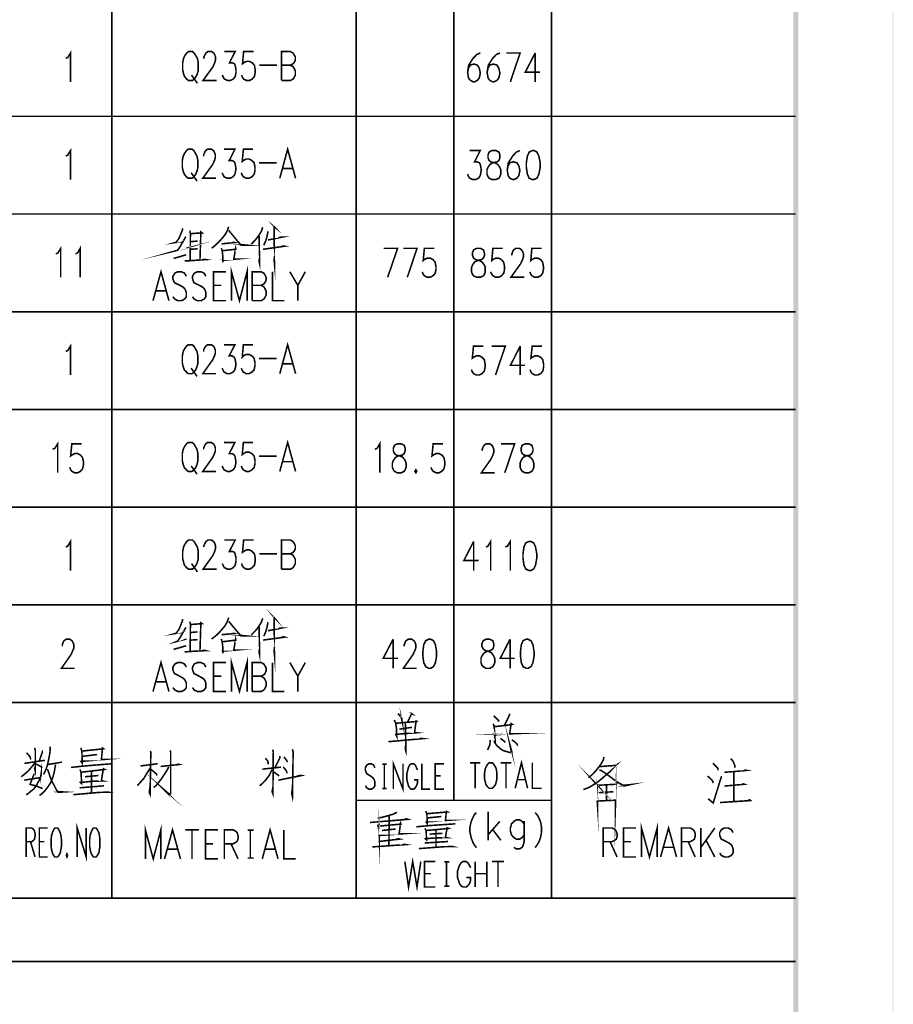
# Model space of a CAD drawing. Units: millimetres. Extents: x 3 to 838, y 4 to 1185.
# Drawn here: x 712 to 838, y 149 to 290 of the extents above; entities that cross this region are included whole.
import ezdxf

# ---------------------------------------------------------------- set-up
doc = ezdxf.new("R2010")
doc.units = ezdxf.units.MM
doc.layers.add('H', color=7, linetype='Continuous')
doc.layers.add('P', color=7, linetype='Continuous')

msp = doc.modelspace()

# ---------------------------------------------------------------- hatches: boundary and pattern name
at = {"layer": 'H', "linetype": 'Continuous'}
for points in [[(837.777, 1185.298), (837.706, 1185.245), (837.777, 3.598), (837.777, 1185.298)], [(837.706, 1185.245), (837.777, 3.598), (837.706, 3.651), (837.706, 1185.245)], [(824.089, 17.286), (823.383, 1170.905), (824.089, 1171.61), (824.089, 17.286)], [(823.383, 17.992), (824.089, 17.286), (823.383, 1170.905), (823.383, 17.992)]]:
    msp.add_hatch(color=256, dxfattribs=at).paths.add_polyline_path(points)

# ---------------------------------------------------------------- linework, layer by layer
at = {"layer": 'P', "const_width": 0.226}
for points in [[(725.364, 164.059), (725.364, 585.611)], [(760.483, 164.059), (760.483, 585.611)], [(774.541, 178.118), (774.541, 585.611)], [(788.599, 164.059), (788.599, 585.611)], [(718.714, 284.798), (718.996, 284.921), (719.402, 285.574), (719.402, 281.411)], [(736.371, 285.785), (736.106, 285.556), (735.806, 285.133), (735.665, 284.78), (735.542, 284.163), (735.542, 283.139), (735.665, 282.61), (735.806, 282.187), (736.106, 281.834), (736.371, 281.623), (736.953, 281.623), (737.2, 281.834), (737.464, 282.187), (737.658, 282.61), (737.782, 283.139), (737.782, 284.163), (737.658, 284.78), (737.464, 285.133), (737.2, 285.556), (736.953, 285.785), (736.371, 285.785), (736.371, 285.785)], [(738.593, 284.78), (738.593, 284.992), (738.752, 285.344), (738.875, 285.556), (739.175, 285.785), (739.704, 285.785), (740.022, 285.556), (740.145, 285.344), (740.269, 284.992), (740.269, 284.568), (740.145, 284.163), (739.898, 283.598), (738.47, 281.623), (740.41, 281.623)], [(741.539, 285.785), (743.091, 285.785), (742.262, 284.163), (742.685, 284.163), (742.968, 284.039), (743.091, 283.81), (743.215, 283.139), (743.215, 282.804), (743.091, 282.187), (742.827, 281.834), (742.386, 281.623), (741.998, 281.623), (741.539, 281.834), (741.415, 282.046), (741.239, 282.399)], [(745.737, 285.785), (744.308, 285.785), (744.149, 284.039), (744.308, 284.163), (744.714, 284.374), (745.173, 284.374), (745.543, 284.163), (745.86, 283.81), (745.984, 283.139), (745.984, 282.804), (745.86, 282.187), (745.543, 281.834), (745.173, 281.623), (744.714, 281.623), (744.308, 281.834), (744.149, 282.046), (744.026, 282.399)], [(749.759, 281.623), (749.759, 285.785), (751.046, 285.785), (751.434, 285.556), (751.558, 285.344), (751.752, 284.992), (751.752, 284.568), (751.558, 284.163), (751.434, 284.039), (751.046, 283.81), (749.759, 283.81)], [(778.369, 285.574), (777.84, 285.362), (777.311, 284.798), (776.693, 283.845), (776.534, 282.822), (776.658, 281.975), (776.94, 281.64), (777.363, 281.411), (777.505, 281.411), (777.928, 281.64), (778.21, 281.975), (778.334, 282.593), (778.334, 282.822), (778.21, 283.404), (777.928, 283.845), (777.505, 283.968), (777.363, 283.968), (776.94, 283.845), (776.658, 283.404), (776.534, 282.822)], [(781.191, 285.574), (780.662, 285.362), (780.133, 284.798), (779.515, 283.845), (779.339, 282.822), (779.48, 281.975), (779.727, 281.64), (780.168, 281.411), (780.292, 281.411), (780.75, 281.64), (781.015, 281.975), (781.156, 282.593), (781.156, 282.822), (781.015, 283.404), (780.75, 283.845), (780.292, 283.968), (780.168, 283.968), (779.727, 283.845), (779.48, 283.404), (779.339, 282.822)], [(782.673, 281.411), (784.084, 285.574), (782.126, 285.574)], [(786.253, 285.574), (784.825, 282.822), (786.941, 282.822)], [(786.253, 285.574), (786.253, 281.411)], [(746.566, 283.81), (749.106, 283.81)], [(751.046, 283.81), (751.434, 283.598), (751.558, 283.386), (751.752, 283.016), (751.752, 282.399), (751.558, 282.046), (751.434, 281.834), (751.046, 281.623), (749.759, 281.623)], [(736.812, 282.399), (737.658, 281.217)], [(823.718, 276.472), (570.794, 276.472)], [(718.714, 270.739), (718.996, 270.898), (719.402, 271.551), (719.402, 267.37)], [(736.335, 271.745), (736.071, 271.533), (735.771, 271.074), (735.612, 270.722), (735.489, 270.104), (735.489, 269.099), (735.612, 268.587), (735.771, 268.146), (736.071, 267.776), (736.335, 267.564), (736.9, 267.564), (737.164, 267.776), (737.411, 268.146), (737.605, 268.587), (737.729, 269.099), (737.729, 270.104), (737.605, 270.722), (737.411, 271.074), (737.164, 271.533), (736.9, 271.745), (736.335, 271.745), (736.335, 271.745)], [(738.558, 270.722), (738.558, 270.951), (738.717, 271.286), (738.84, 271.533), (739.122, 271.745), (739.652, 271.745), (739.987, 271.533), (740.11, 271.286), (740.234, 270.951), (740.234, 270.51), (740.11, 270.104), (739.846, 269.54), (738.434, 267.564), (740.357, 267.564)], [(741.504, 271.745), (743.056, 271.745), (742.227, 270.104), (742.65, 270.104), (742.915, 269.981), (743.056, 269.769), (743.179, 269.099), (743.179, 268.746), (743.056, 268.146), (742.791, 267.776), (742.35, 267.564), (741.945, 267.564), (741.504, 267.776), (741.38, 268.005), (741.204, 268.358)], [(745.666, 271.745), (744.273, 271.745), (744.114, 269.981), (744.273, 270.104), (744.679, 270.334), (745.102, 270.334), (745.508, 270.104), (745.825, 269.769), (745.949, 269.099), (745.949, 268.746), (745.825, 268.146), (745.508, 267.776), (745.102, 267.564), (744.679, 267.564), (744.273, 267.776), (744.114, 268.005), (743.973, 268.358)], [(749.512, 267.564), (750.641, 271.745), (751.787, 267.564)], [(776.834, 271.551), (778.351, 271.551), (777.522, 269.91), (777.946, 269.91), (778.228, 269.787), (778.351, 269.558), (778.475, 268.905), (778.475, 268.57), (778.351, 267.952), (778.104, 267.582), (777.646, 267.37), (777.258, 267.37), (776.834, 267.582), (776.676, 267.794), (776.517, 268.164)], [(780.027, 271.551), (779.621, 271.321), (779.463, 270.898), (779.463, 270.528), (779.621, 270.122), (779.903, 269.91), (780.468, 269.787), (780.856, 269.558), (781.173, 269.134), (781.297, 268.781), (781.297, 268.164), (781.173, 267.794), (781.05, 267.582), (780.591, 267.37), (780.027, 267.37), (779.621, 267.582), (779.463, 267.794), (779.321, 268.164), (779.321, 268.781), (779.463, 269.134), (779.762, 269.558), (780.15, 269.787), (780.733, 269.91), (781.05, 270.122), (781.173, 270.528), (781.173, 270.898), (781.05, 271.321), (780.591, 271.551), (780.027, 271.551), (780.027, 271.551)], [(784.066, 271.551), (783.537, 271.321), (783.008, 270.739), (782.391, 269.787), (782.232, 268.781), (782.355, 267.952), (782.602, 267.582), (783.043, 267.37), (783.184, 267.37), (783.625, 267.582), (783.908, 267.952), (784.031, 268.57), (784.031, 268.781), (783.908, 269.346), (783.625, 269.787), (783.184, 269.91), (783.043, 269.91), (782.602, 269.787), (782.355, 269.346), (782.232, 268.781)], [(785.83, 271.551), (785.389, 271.321), (785.125, 270.739), (784.983, 269.787), (784.983, 269.134), (785.125, 268.164), (785.389, 267.582), (785.83, 267.37), (786.077, 267.37), (786.518, 267.582), (786.783, 268.164), (786.977, 269.134), (786.977, 269.787), (786.783, 270.739), (786.518, 271.321), (786.077, 271.551), (785.83, 271.551), (785.83, 271.551)], [(746.513, 269.769), (749.053, 269.769)], [(749.953, 268.958), (751.346, 268.958)], [(736.759, 268.358), (737.605, 267.159)], [(823.718, 262.431), (570.794, 262.431)], [(742.156, 260.597), (741.927, 259.944), (741.592, 259.38), (741.098, 258.798), (740.604, 258.269), (740.128, 257.828), (739.704, 257.51)], [(747.06, 260.526), (746.866, 259.944), (746.531, 259.415), (746.196, 258.939), (745.843, 258.533), (745.561, 258.269), (745.402, 258.092)], [(748.647, 260.685), (748.788, 260.526), (748.7, 260.597), (748.736, 255.341), (748.7, 255.711), (748.736, 256.364)], [(736, 259.186), (735.259, 257.881), (734.818, 257.21), (734.695, 257.175), (736.088, 257.51)], [(735.506, 260.368), (735.506, 260.121), (735.013, 258.939), (734.607, 258.357), (734.483, 258.322), (735.665, 258.48)], [(736.565, 260.033), (736.653, 259.627), (736.618, 255.711)], [(736.653, 259.592), (738.329, 259.715), (738.152, 259.838), (738.152, 259.627), (738.029, 255.87)], [(742.156, 260.068), (743.92, 257.951), (744.696, 257.951), (743.867, 258.039), (743.55, 258.41)], [(746.531, 259.274), (746.584, 256.646), (746.584, 255.376), (746.531, 255.623), (746.584, 256.117)], [(747.818, 259.944), (747.677, 259.221), (747.518, 258.621), (747.324, 258.198), (747.201, 257.916)], [(747.818, 258.692), (749.847, 259.098), (749.6, 259.098), (749.265, 258.974)], [(717.285, 256.681), (717.603, 256.84), (717.991, 257.493), (717.991, 253.33)], [(720.108, 256.681), (720.425, 256.84), (720.796, 257.493), (720.796, 253.33)], [(737.676, 258.533), (736.706, 258.445)], [(741.098, 257.51), (741.221, 257.175), (741.31, 256.364), (741.31, 255.464), (741.31, 255.764), (743.197, 255.94), (742.897, 255.94), (743.162, 257.51), (743.197, 257.351), (741.221, 257.14)], [(741.133, 258.128), (743.021, 258.322), (742.897, 258.357), (742.544, 258.269)], [(747.113, 257.351), (750.217, 257.792), (750.006, 257.828), (749.6, 257.704)], [(734.236, 256.028), (736.036, 256.558)], [(736.706, 257.351), (737.676, 257.422)], [(765.034, 253.33), (766.463, 257.493), (764.469, 257.493)], [(767.856, 253.33), (769.25, 257.493), (767.292, 257.493)], [(771.737, 257.493), (770.308, 257.493), (770.149, 255.729), (770.308, 255.87), (770.714, 256.081), (771.155, 256.081), (771.543, 255.87), (771.86, 255.499), (771.984, 254.847), (771.984, 254.512), (771.86, 253.894), (771.543, 253.541), (771.155, 253.33), (770.714, 253.33), (770.308, 253.541), (770.149, 253.753), (770.008, 254.106)], [(777.804, 257.493), (777.399, 257.263), (777.222, 256.84), (777.222, 256.469), (777.399, 256.081), (777.681, 255.87), (778.245, 255.729), (778.633, 255.499), (778.951, 255.076), (779.074, 254.723), (779.074, 254.106), (778.951, 253.753), (778.81, 253.541), (778.369, 253.33), (777.804, 253.33), (777.399, 253.541), (777.222, 253.753), (777.099, 254.106), (777.099, 254.723), (777.222, 255.076), (777.522, 255.499), (777.928, 255.729), (778.51, 255.87), (778.81, 256.081), (778.951, 256.469), (778.951, 256.84), (778.81, 257.263), (778.369, 257.493), (777.804, 257.493), (777.804, 257.493)], [(781.579, 257.493), (780.168, 257.493), (780.009, 255.729), (780.168, 255.87), (780.574, 256.081), (780.997, 256.081), (781.403, 255.87), (781.72, 255.499), (781.844, 254.847), (781.844, 254.512), (781.72, 253.894), (781.403, 253.541), (780.997, 253.33), (780.574, 253.33), (780.168, 253.541), (780.009, 253.753), (779.851, 254.106)], [(782.902, 256.469), (782.902, 256.681), (783.026, 257.052), (783.167, 257.263), (783.467, 257.493), (783.978, 257.493), (784.296, 257.263), (784.437, 257.052), (784.56, 256.681), (784.56, 256.258), (784.437, 255.87), (784.172, 255.288), (782.761, 253.33), (784.701, 253.33)], [(787.206, 257.493), (785.777, 257.493), (785.618, 255.729), (785.777, 255.87), (786.183, 256.081), (786.624, 256.081), (787.03, 255.87), (787.329, 255.499), (787.453, 254.847), (787.453, 254.512), (787.329, 253.894), (787.03, 253.541), (786.624, 253.33), (786.183, 253.33), (785.777, 253.541), (785.618, 253.753), (785.495, 254.106)], [(735.824, 255.676), (736.124, 255.676), (737.376, 255.764), (738.858, 255.87), (738.646, 255.905), (738.293, 255.817)], [(742.562, 249.961), (742.562, 254.123), (743.708, 249.961), (744.802, 254.123), (744.802, 249.961)], [(731.273, 249.961), (732.42, 254.123), (733.566, 249.961)], [(736.071, 253.471), (735.806, 253.912), (735.365, 254.123), (734.836, 254.123), (734.413, 253.912), (734.131, 253.471), (734.131, 253.136), (734.254, 252.73), (734.413, 252.518), (734.713, 252.377), (735.542, 251.954), (735.806, 251.707), (735.93, 251.495), (736.071, 251.143), (736.071, 250.525), (735.806, 250.19), (735.365, 249.961), (734.836, 249.961), (734.413, 250.19), (734.131, 250.525)], [(738.875, 253.471), (738.628, 253.912), (738.188, 254.123), (737.658, 254.123), (737.2, 253.912), (736.953, 253.471), (736.953, 253.136), (737.076, 252.73), (737.2, 252.518), (737.517, 252.377), (738.346, 251.954), (738.628, 251.707), (738.752, 251.495), (738.875, 251.143), (738.875, 250.525), (738.628, 250.19), (738.188, 249.961), (737.658, 249.961), (737.2, 250.19), (736.953, 250.525)], [(741.768, 249.961), (739.987, 249.961), (739.987, 254.123), (741.768, 254.123)], [(745.543, 249.961), (745.543, 254.123), (746.831, 254.123), (747.219, 253.912), (747.36, 253.7), (747.536, 253.347), (747.536, 252.906), (747.36, 252.518), (747.219, 252.377), (746.831, 252.166), (745.543, 252.166)], [(748.453, 254.123), (748.453, 249.961), (750.164, 249.961)], [(750.958, 254.123), (752.105, 252.166), (752.105, 249.961)], [(753.181, 254.123), (752.105, 252.166)], [(739.987, 252.166), (741.08, 252.166)], [(746.831, 252.166), (747.219, 251.954), (747.36, 251.707), (747.536, 251.372), (747.536, 250.754), (747.36, 250.402), (747.219, 250.19), (746.831, 249.961), (745.543, 249.961)], [(731.714, 251.372), (733.125, 251.372)], [(823.718, 248.373), (570.794, 248.373)], [(718.714, 242.658), (718.996, 242.782), (719.402, 243.434), (719.402, 239.272)], [(736.335, 243.628), (736.071, 243.417), (735.771, 242.976), (735.612, 242.641), (735.489, 242.023), (735.489, 241), (735.612, 240.471), (735.771, 240.03), (736.071, 239.695), (736.335, 239.466), (736.9, 239.466), (737.164, 239.695), (737.411, 240.03), (737.605, 240.471), (737.729, 241), (737.729, 242.023), (737.605, 242.641), (737.411, 242.976), (737.164, 243.417), (736.9, 243.628), (736.335, 243.628), (736.335, 243.628)], [(738.558, 242.641), (738.558, 242.852), (738.717, 243.205), (738.84, 243.417), (739.122, 243.628), (739.652, 243.628), (739.987, 243.417), (740.11, 243.205), (740.234, 242.852), (740.234, 242.394), (740.11, 242.023), (739.846, 241.441), (738.434, 239.466), (740.357, 239.466)], [(741.504, 243.628), (743.056, 243.628), (742.227, 242.023), (742.65, 242.023), (742.915, 241.864), (743.056, 241.653), (743.179, 241), (743.179, 240.647), (743.056, 240.03), (742.791, 239.695), (742.35, 239.466), (741.945, 239.466), (741.504, 239.695), (741.38, 239.907), (741.204, 240.259)], [(745.666, 243.628), (744.273, 243.628), (744.114, 241.864), (744.273, 242.023), (744.679, 242.235), (745.102, 242.235), (745.508, 242.023), (745.825, 241.653), (745.949, 241), (745.949, 240.647), (745.825, 240.03), (745.508, 239.695), (745.102, 239.466), (744.679, 239.466), (744.273, 239.695), (744.114, 239.907), (743.973, 240.259)], [(749.512, 239.466), (750.641, 243.628), (751.787, 239.466)], [(778.792, 243.434), (777.381, 243.434), (777.205, 241.688), (777.381, 241.812), (777.787, 242.041), (778.228, 242.041), (778.616, 241.812), (778.933, 241.476), (779.057, 240.788), (779.057, 240.453), (778.933, 239.836), (778.616, 239.483), (778.228, 239.272), (777.787, 239.272), (777.381, 239.483), (777.205, 239.713), (777.081, 240.048)], [(780.556, 239.272), (781.95, 243.434), (779.992, 243.434)], [(784.102, 243.434), (782.69, 240.665), (784.807, 240.665)], [(784.102, 243.434), (784.102, 239.272)], [(787.224, 243.434), (785.83, 243.434), (785.636, 241.688), (785.83, 241.812), (786.201, 242.041), (786.642, 242.041), (787.047, 241.812), (787.347, 241.476), (787.471, 240.788), (787.471, 240.453), (787.347, 239.836), (787.047, 239.483), (786.642, 239.272), (786.201, 239.272), (785.83, 239.483), (785.636, 239.713), (785.513, 240.048)], [(746.513, 241.653), (749.053, 241.653)], [(749.953, 240.877), (751.346, 240.877)], [(736.759, 240.259), (737.605, 239.078)], [(823.718, 234.315), (570.794, 234.315)], [(716.827, 228.6), (717.144, 228.723), (717.55, 229.376), (717.55, 225.213)], [(721.007, 229.376), (719.596, 229.376), (719.42, 227.63), (719.596, 227.753), (720.002, 227.983), (720.443, 227.983), (720.831, 227.753), (721.131, 227.418), (721.272, 226.766), (721.272, 226.395), (721.131, 225.778), (720.831, 225.425), (720.443, 225.213), (720.002, 225.213), (719.596, 225.425), (719.42, 225.654), (719.296, 225.989)], [(736.335, 229.57), (736.071, 229.358), (735.771, 228.918), (735.612, 228.582), (735.489, 227.965), (735.489, 226.942), (735.612, 226.413), (735.771, 225.972), (736.071, 225.637), (736.335, 225.407), (736.9, 225.407), (737.164, 225.637), (737.411, 225.972), (737.605, 226.413), (737.729, 226.942), (737.729, 227.965), (737.605, 228.582), (737.411, 228.918), (737.164, 229.358), (736.9, 229.57), (736.335, 229.57), (736.335, 229.57)], [(738.558, 228.582), (738.558, 228.794), (738.717, 229.147), (738.84, 229.358), (739.122, 229.57), (739.652, 229.57), (739.987, 229.358), (740.11, 229.147), (740.234, 228.794), (740.234, 228.353), (740.11, 227.965), (739.846, 227.401), (738.434, 225.407), (740.357, 225.407)], [(741.504, 229.57), (743.056, 229.57), (742.227, 227.965), (742.65, 227.965), (742.915, 227.824), (743.056, 227.612), (743.179, 226.942), (743.179, 226.589), (743.056, 225.972), (742.791, 225.637), (742.35, 225.407), (741.945, 225.407), (741.504, 225.637), (741.38, 225.848), (741.204, 226.201)], [(745.666, 229.57), (744.273, 229.57), (744.114, 227.824), (744.273, 227.965), (744.679, 228.177), (745.102, 228.177), (745.508, 227.965), (745.825, 227.612), (745.949, 226.942), (745.949, 226.589), (745.825, 225.972), (745.508, 225.637), (745.102, 225.407), (744.679, 225.407), (744.273, 225.637), (744.114, 225.848), (743.973, 226.201)], [(749.512, 225.407), (750.641, 229.57), (751.787, 225.407)], [(763.199, 228.6), (763.517, 228.723), (763.887, 229.376), (763.887, 225.213)], [(766.41, 229.376), (766.004, 229.164), (765.845, 228.723), (765.845, 228.371), (766.004, 227.983), (766.269, 227.753), (766.833, 227.63), (767.239, 227.418), (767.556, 226.977), (767.68, 226.607), (767.68, 225.989), (767.556, 225.654), (767.415, 225.425), (766.992, 225.213), (766.41, 225.213), (766.004, 225.425), (765.845, 225.654), (765.704, 225.989), (765.704, 226.607), (765.845, 226.977), (766.145, 227.418), (766.533, 227.63), (767.115, 227.753), (767.415, 227.983), (767.556, 228.371), (767.556, 228.723), (767.415, 229.164), (766.992, 229.376), (766.41, 229.376), (766.41, 229.376)], [(772.989, 229.376), (771.578, 229.376), (771.402, 227.63), (771.578, 227.753), (771.984, 227.983), (772.425, 227.983), (772.813, 227.753), (773.13, 227.418), (773.254, 226.766), (773.254, 226.395), (773.13, 225.778), (772.813, 225.425), (772.425, 225.213), (771.984, 225.213), (771.578, 225.425), (771.402, 225.654), (771.278, 225.989)], [(778.633, 228.371), (778.633, 228.6), (778.775, 228.935), (778.898, 229.164), (779.198, 229.376), (779.727, 229.376), (780.045, 229.164), (780.168, 228.935), (780.292, 228.6), (780.292, 228.159), (780.168, 227.753), (779.903, 227.189), (778.51, 225.213), (780.433, 225.213)], [(781.879, 225.213), (783.29, 229.376), (781.315, 229.376)], [(784.789, 229.376), (784.384, 229.164), (784.225, 228.723), (784.225, 228.371), (784.384, 227.983), (784.666, 227.753), (785.23, 227.63), (785.618, 227.418), (785.936, 226.977), (786.059, 226.607), (786.059, 225.989), (785.936, 225.654), (785.777, 225.425), (785.354, 225.213), (784.789, 225.213), (784.384, 225.425), (784.225, 225.654), (784.084, 225.989), (784.084, 226.607), (784.225, 226.977), (784.507, 227.418), (784.913, 227.63), (785.495, 227.753), (785.777, 227.983), (785.936, 228.371), (785.936, 228.723), (785.777, 229.164), (785.354, 229.376), (784.789, 229.376), (784.789, 229.376)], [(746.513, 227.612), (749.053, 227.612)], [(749.953, 226.818), (751.346, 226.818)], [(736.759, 226.201), (737.605, 225.019)], [(769.091, 225.654), (768.95, 225.425), (769.091, 225.213), (769.214, 225.425), (769.091, 225.654), (769.091, 225.654)], [(823.718, 220.274), (570.794, 220.274)], [(718.714, 214.542), (718.996, 214.665), (719.402, 215.336), (719.402, 211.155)], [(736.371, 215.547), (736.106, 215.3), (735.806, 214.859), (735.665, 214.524), (735.542, 213.907), (735.542, 212.901), (735.665, 212.372), (735.806, 211.914), (736.106, 211.578), (736.371, 211.349), (736.953, 211.349), (737.2, 211.578), (737.464, 211.914), (737.658, 212.372), (737.782, 212.901), (737.782, 213.907), (737.658, 214.524), (737.464, 214.859), (737.2, 215.3), (736.953, 215.547), (736.371, 215.547), (736.371, 215.547)], [(738.593, 214.524), (738.593, 214.736), (738.752, 215.089), (738.875, 215.3), (739.175, 215.547), (739.704, 215.547), (740.022, 215.3), (740.145, 215.089), (740.269, 214.736), (740.269, 214.295), (740.145, 213.907), (739.898, 213.342), (738.47, 211.349), (740.41, 211.349)], [(741.539, 215.547), (743.091, 215.547), (742.262, 213.907), (742.685, 213.907), (742.968, 213.783), (743.091, 213.554), (743.215, 212.901), (743.215, 212.531), (743.091, 211.914), (742.827, 211.578), (742.386, 211.349), (741.998, 211.349), (741.539, 211.578), (741.415, 211.79), (741.239, 212.161)], [(745.737, 215.547), (744.308, 215.547), (744.149, 213.783), (744.308, 213.907), (744.714, 214.118), (745.173, 214.118), (745.543, 213.907), (745.86, 213.554), (745.984, 212.901), (745.984, 212.531), (745.86, 211.914), (745.543, 211.578), (745.173, 211.349), (744.714, 211.349), (744.308, 211.578), (744.149, 211.79), (744.026, 212.161)], [(749.759, 211.349), (749.759, 215.547), (751.046, 215.547), (751.434, 215.3), (751.558, 215.089), (751.752, 214.736), (751.752, 214.295), (751.558, 213.907), (751.434, 213.783), (751.046, 213.554), (749.759, 213.554)], [(777.399, 215.336), (775.988, 212.584), (778.104, 212.584)], [(777.399, 215.336), (777.399, 211.155)], [(779.163, 214.542), (779.463, 214.665), (779.851, 215.336), (779.851, 211.155)], [(781.95, 214.542), (782.267, 214.665), (782.673, 215.336), (782.673, 211.155)], [(785.336, 215.336), (784.895, 215.124), (784.631, 214.542), (784.507, 213.572), (784.507, 212.919), (784.631, 211.949), (784.895, 211.384), (785.336, 211.155), (785.618, 211.155), (786.042, 211.384), (786.306, 211.949), (786.483, 212.919), (786.483, 213.572), (786.306, 214.542), (786.042, 215.124), (785.618, 215.336), (785.336, 215.336), (785.336, 215.336)], [(746.566, 213.554), (749.106, 213.554)], [(751.046, 213.554), (751.434, 213.342), (751.558, 213.113), (751.752, 212.76), (751.752, 212.161), (751.558, 211.79), (751.434, 211.578), (751.046, 211.349), (749.759, 211.349)], [(736.812, 212.161), (737.658, 210.961)], [(823.718, 206.234), (570.794, 206.234)], [(748.647, 204.47), (748.788, 204.294), (748.7, 204.382), (748.736, 199.108), (748.7, 199.513), (748.736, 200.166)], [(735.506, 204.17), (735.506, 203.906), (735.013, 202.706), (734.607, 202.142), (734.483, 202.106), (735.665, 202.283)], [(736.565, 203.817), (736.653, 203.429), (736.618, 199.513)], [(742.156, 204.382), (741.927, 203.729), (741.592, 203.165), (741.098, 202.583), (740.604, 202.053), (740.128, 201.63), (739.704, 201.313)], [(742.156, 203.853), (743.92, 201.754), (744.696, 201.754), (743.867, 201.842), (743.55, 202.212)], [(747.06, 204.294), (746.866, 203.729), (746.531, 203.2), (746.196, 202.706), (745.843, 202.336), (745.561, 202.053), (745.402, 201.895)], [(736, 202.988), (735.259, 201.683), (734.818, 201.013), (734.695, 200.96), (736.088, 201.313)], [(736.653, 203.394), (738.329, 203.518), (738.152, 203.641), (738.152, 203.429), (738.029, 199.637)], [(746.531, 203.077), (746.584, 200.448), (746.584, 199.161), (746.531, 199.425), (746.584, 199.919)], [(747.818, 203.729), (747.677, 203.024), (747.518, 202.424), (747.324, 201.965), (747.201, 201.718)], [(747.818, 202.494), (749.847, 202.9), (749.6, 202.9), (749.265, 202.759)], [(718.22, 200.272), (718.22, 200.484), (718.344, 200.854), (718.467, 201.066), (718.785, 201.277), (719.314, 201.277), (719.614, 201.066), (719.737, 200.854), (719.896, 200.484), (719.896, 200.043), (719.737, 199.672), (719.49, 199.09), (718.097, 197.097), (720.019, 197.097)], [(737.676, 202.336), (736.706, 202.248)], [(736.706, 201.154), (737.676, 201.224)], [(741.098, 201.313), (741.221, 200.96), (741.31, 200.166), (741.31, 199.267), (741.31, 199.566), (743.197, 199.725), (742.897, 199.725), (743.162, 201.313), (743.197, 201.154), (741.221, 200.907)], [(741.133, 201.93), (743.021, 202.106), (742.897, 202.142), (742.544, 202.053)], [(747.113, 201.154), (750.217, 201.577), (750.006, 201.63), (749.6, 201.489)], [(765.81, 201.277), (764.381, 198.526), (766.498, 198.526)], [(765.81, 201.277), (765.81, 197.097)], [(767.415, 200.272), (767.415, 200.484), (767.556, 200.854), (767.68, 201.066), (767.98, 201.277), (768.509, 201.277), (768.826, 201.066), (768.95, 200.854), (769.091, 200.484), (769.091, 200.043), (768.95, 199.672), (768.685, 199.09), (767.292, 197.097), (769.214, 197.097)], [(770.925, 201.277), (770.502, 201.066), (770.22, 200.484), (770.096, 199.513), (770.096, 198.861), (770.22, 197.908), (770.502, 197.344), (770.925, 197.097), (771.208, 197.097), (771.631, 197.344), (771.895, 197.908), (772.072, 198.861), (772.072, 199.513), (771.895, 200.484), (771.631, 201.066), (771.208, 201.277), (770.925, 201.277), (770.925, 201.277)], [(779.163, 201.277), (778.775, 201.066), (778.581, 200.625), (778.581, 200.272), (778.775, 199.884), (779.039, 199.672), (779.604, 199.513), (780.009, 199.302), (780.292, 198.861), (780.433, 198.526), (780.433, 197.908), (780.292, 197.556), (780.168, 197.344), (779.727, 197.097), (779.163, 197.097), (778.775, 197.344), (778.581, 197.556), (778.457, 197.908), (778.457, 198.526), (778.581, 198.861), (778.898, 199.302), (779.286, 199.513), (779.851, 199.672), (780.168, 199.884), (780.292, 200.272), (780.292, 200.625), (780.168, 201.066), (779.727, 201.277), (779.163, 201.277), (779.163, 201.277)], [(782.638, 201.277), (781.226, 198.526), (783.325, 198.526)], [(782.638, 201.277), (782.638, 197.097)], [(784.966, 201.277), (784.507, 201.066), (784.26, 200.484), (784.137, 199.513), (784.137, 198.861), (784.26, 197.908), (784.507, 197.344), (784.966, 197.097), (785.23, 197.097), (785.654, 197.344), (785.936, 197.908), (786.095, 198.861), (786.095, 199.513), (785.936, 200.484), (785.654, 201.066), (785.23, 201.277), (784.966, 201.277), (784.966, 201.277)], [(734.236, 199.813), (736.036, 200.343)], [(735.824, 199.478), (736.124, 199.478), (737.376, 199.566), (738.858, 199.637), (738.646, 199.69), (738.293, 199.602)], [(731.273, 193.763), (732.42, 197.926), (733.566, 193.763)], [(742.562, 193.763), (742.562, 197.926), (743.708, 193.763), (744.802, 197.926), (744.802, 193.763)], [(736.071, 197.273), (735.806, 197.714), (735.365, 197.926), (734.836, 197.926), (734.413, 197.714), (734.131, 197.273), (734.131, 196.921), (734.254, 196.533), (734.413, 196.303), (734.713, 196.18), (735.542, 195.721), (735.806, 195.509), (735.93, 195.298), (736.071, 194.945), (736.071, 194.328), (735.806, 193.975), (735.365, 193.763), (734.836, 193.763), (734.413, 193.975), (734.131, 194.328)], [(738.875, 197.273), (738.628, 197.714), (738.188, 197.926), (737.658, 197.926), (737.2, 197.714), (736.953, 197.273), (736.953, 196.921), (737.076, 196.533), (737.2, 196.303), (737.517, 196.18), (738.346, 195.721), (738.628, 195.509), (738.752, 195.298), (738.875, 194.945), (738.875, 194.328), (738.628, 193.975), (738.188, 193.763), (737.658, 193.763), (737.2, 193.975), (736.953, 194.328)], [(741.768, 193.763), (739.987, 193.763), (739.987, 197.926), (741.768, 197.926)], [(745.543, 193.763), (745.543, 197.926), (746.831, 197.926), (747.219, 197.714), (747.36, 197.485), (747.536, 197.15), (747.536, 196.709), (747.36, 196.303), (747.219, 196.18), (746.831, 195.968), (745.543, 195.968)], [(748.453, 197.926), (748.453, 193.763), (750.164, 193.763)], [(750.958, 197.926), (752.105, 195.968), (752.105, 193.763)], [(753.181, 197.926), (752.105, 195.968)], [(739.987, 195.968), (741.08, 195.968)], [(746.831, 195.968), (747.219, 195.721), (747.36, 195.509), (747.536, 195.157), (747.536, 194.539), (747.36, 194.204), (747.219, 193.975), (746.831, 193.763), (745.543, 193.763)], [(731.714, 195.157), (733.125, 195.157)], [(823.718, 192.176), (570.794, 192.176)], [(766.516, 190.588), (767.045, 189.971), (767.098, 189.53), (766.974, 190.059)], [(765.986, 189.671), (766.163, 189.265), (766.286, 188.524), (766.286, 187.766), (766.339, 187.307), (766.198, 187.607), (769.179, 187.837), (768.897, 187.872), (769.108, 189.406), (769.232, 189.477), (769.108, 189.53), (769.056, 189.442), (766.251, 189.195)], [(768.315, 190.712), (768.579, 190.5), (768.456, 190.535), (767.874, 189.318)], [(780.292, 190.271), (780.962, 189.618), (780.997, 189.406)], [(782.585, 190.588), (782.549, 190.359), (781.826, 188.877)], [(766.727, 188.348), (768.526, 188.613)], [(767.574, 189.23), (767.627, 186.725), (767.662, 185.508), (767.662, 185.138), (767.574, 185.438), (767.627, 186.161)], [(780.221, 189.124), (780.344, 188.736), (780.433, 187.731), (780.468, 187.149), (780.38, 187.519), (781.932, 187.643), (782.761, 187.678), (782.585, 187.678), (782.796, 189.159), (782.973, 189.036), (782.479, 188.948), (780.344, 188.701)], [(780.292, 186.708), (780.468, 186.373), (780.68, 186.055), (780.997, 185.755), (781.297, 185.491), (781.65, 185.279), (782.055, 185.138), (782.638, 184.997), (782.92, 184.997), (782.638, 186.02), (782.849, 184.997)], [(765.14, 186.549), (770.114, 186.99), (769.849, 187.025), (769.514, 186.937)], [(779.762, 186.796), (779.762, 186.461), (779.727, 186.09), (779.604, 185.808), (779.463, 185.491), (779.41, 185.349)], [(781.262, 187.025), (781.791, 186.619), (781.861, 186.549), (781.932, 186.408)], [(782.884, 186.831), (783.502, 186.373), (783.625, 186.231), (783.731, 185.967)], [(714.234, 185.667), (714.34, 185.297), (714.34, 182.28), (714.234, 182.668), (714.34, 182.986)], [(716.492, 185.808), (716.492, 185.455), (716.421, 184.856), (716.28, 184.079), (716.104, 183.268), (715.892, 182.598), (715.61, 182.016), (715.557, 181.839)], [(720.884, 185.667), (721.043, 185.12), (721.095, 183.427), (720.919, 183.709), (724.006, 183.974), (723.847, 183.974), (724.006, 185.632), (724.165, 185.526), (721.043, 185.191)], [(748.471, 185.402), (748.577, 185.085), (748.524, 179.035), (748.4, 179.37), (748.524, 180.023)], [(751.328, 185.455), (751.434, 185.085), (751.328, 178.647), (751.223, 179.141), (751.328, 179.811)], [(713.07, 184.979), (713.581, 184.362), (713.687, 183.974)], [(715.345, 185.297), (715.345, 185.014), (714.904, 183.762)], [(721.043, 184.432), (723.23, 184.697)], [(733.76, 185.297), (733.813, 185.014), (733.813, 179.264), (733.76, 178.929), (733.69, 178.823), (732.755, 179.74), (733.69, 178.929)], [(730.903, 185.226), (730.956, 184.961), (730.85, 178.982), (730.726, 179.299), (730.903, 180.358)], [(747.43, 184.185), (747.818, 183.709), (747.854, 183.48), (747.854, 183.268)], [(749.512, 184.468), (749.512, 184.185), (748.806, 182.774)], [(750.111, 184.362), (750.535, 183.815), (750.605, 183.603)], [(796.149, 184.344), (796.043, 183.903), (795.726, 183.339), (795.461, 182.968), (795.02, 182.421), (794.561, 181.91), (794.191, 181.592), (793.909, 181.381)], [(814.388, 184.115), (814.723, 183.727), (814.881, 183.339), (814.987, 183.127), (814.987, 182.792)], [(714.287, 183.497), (713.793, 182.88), (713.317, 182.333), (712.805, 181.892), (712.311, 181.504)], [(712.752, 183.427), (715.716, 183.868)], [(712.752, 181.01), (715.098, 181.398), (715.169, 181.892), (715.169, 181.681), (714.904, 181.01), (714.516, 180.305), (714.128, 179.74), (713.687, 179.423), (713.317, 179.088), (713.034, 178.929)], [(714.34, 183.374), (715.01, 183.056), (715.345, 182.774)], [(717.25, 183.268), (717.091, 182.333), (716.933, 181.681), (716.756, 181.116), (716.545, 180.64), (716.104, 179.987), (715.716, 179.476), (715.275, 179.052), (714.939, 178.823)], [(716.033, 182.563), (716.157, 182.439), (716.686, 180.904), (717.091, 180.199), (717.479, 179.423), (717.585, 179.264), (718.414, 179.317), (717.585, 179.37), (717.303, 179.705)], [(716.157, 183.268), (718.185, 183.603)], [(719.455, 182.845), (721.413, 183.056), (725.329, 183.374)], [(720.76, 182.563), (720.919, 182.122), (720.99, 180.799), (720.99, 180.534), (720.831, 180.675), (722.524, 180.852), (724.059, 180.904), (723.847, 180.957), (724.129, 182.668), (724.341, 182.563), (722.471, 182.333), (720.919, 182.157)], [(730.956, 182.88), (730.409, 182.051), (729.968, 181.293), (729.527, 180.781), (729.033, 180.234)], [(729.474, 183.056), (731.943, 183.374)], [(731.008, 182.545), (731.785, 181.892), (731.838, 181.681)], [(733.548, 182.915), (733.108, 182.157), (732.543, 181.293), (732.067, 180.675), (731.714, 180.234), (731.379, 179.952)], [(732.384, 182.986), (735.065, 183.268), (734.889, 183.321), (734.589, 183.198)], [(748.4, 182.545), (747.977, 181.681), (747.466, 181.01), (747.042, 180.569), (746.601, 180.199)], [(746.989, 182.598), (749.67, 182.88)], [(750.006, 182.915), (750.323, 182.545), (750.499, 182.263), (750.535, 181.998)], [(763.199, 182.792), (763.005, 183.18), (762.688, 183.374), (762.335, 183.374), (762.018, 183.18), (761.824, 182.792), (761.824, 182.474), (761.929, 182.139), (762.018, 181.945), (762.229, 181.822), (762.811, 181.434), (763.005, 181.257), (763.094, 181.063), (763.199, 180.763), (763.199, 180.217), (763.005, 179.917), (762.688, 179.723), (762.335, 179.723), (762.018, 179.917), (761.824, 180.217)], [(764.275, 183.321), (764.893, 183.321), (764.558, 183.321), (764.558, 179.828), (764.275, 179.828), (764.893, 179.828)], [(765.845, 179.723), (765.845, 183.374), (767.239, 179.723), (767.239, 183.374)], [(769.32, 182.474), (769.179, 182.792), (769.003, 183.18), (768.809, 183.374), (768.403, 183.374), (768.191, 183.18), (767.997, 182.792), (767.927, 182.474), (767.786, 181.945), (767.786, 181.063), (767.927, 180.587), (767.997, 180.217), (768.191, 179.917), (768.403, 179.723), (768.809, 179.723), (769.003, 179.917), (769.179, 180.217), (769.32, 180.587), (769.32, 181.063), (768.809, 181.063)], [(769.938, 183.374), (769.938, 179.723), (771.137, 179.723)], [(773.148, 179.723), (771.878, 179.723), (771.878, 183.374), (773.148, 183.374)], [(776.852, 183.515), (778.369, 183.515)], [(777.61, 183.515), (777.61, 179.846)], [(779.621, 183.515), (779.427, 183.321), (779.18, 182.915), (779.074, 182.633), (778.969, 182.069), (778.969, 181.204), (779.074, 180.746), (779.18, 180.358), (779.427, 180.04), (779.621, 179.846), (780.098, 179.846), (780.274, 180.04), (780.538, 180.358), (780.644, 180.746), (780.75, 181.204), (780.75, 182.069), (780.644, 182.633), (780.538, 182.915), (780.274, 183.321), (780.098, 183.515), (779.621, 183.515), (779.621, 183.515)], [(781.297, 183.515), (782.814, 183.515)], [(782.055, 183.515), (782.055, 179.846)], [(783.378, 179.846), (784.278, 183.515), (785.16, 179.846)], [(785.848, 183.515), (785.848, 179.846), (787.171, 179.846)], [(795.496, 182.457), (795.726, 182.421), (796.502, 181.91), (796.837, 181.645), (797.207, 181.381), (797.631, 181.046), (798.971, 180.164), (799.941, 180.375), (798.971, 180.269), (798.142, 180.693), (797.86, 180.428), (795.214, 180.269), (795.073, 180.428), (795.179, 180.322), (795.214, 177.465), (795.179, 177.976), (795.285, 178.012), (797.807, 178.135), (797.807, 177.465), (797.913, 180.428)], [(795.496, 182.968), (797.807, 183.127), (797.983, 183.233), (796.943, 182.174), (796.555, 181.857), (796.008, 181.381), (795.937, 181.31), (795.355, 180.834), (794.667, 180.375), (794.138, 180.04), (793.521, 179.776), (793.186, 179.67)], [(811.812, 183.444), (812.306, 182.968), (812.518, 182.739), (812.571, 182.421)], [(714.181, 181.945), (713.581, 180.411), (713.969, 180.305), (714.41, 180.199), (714.834, 180.023), (715.38, 179.811)], [(721.483, 181.504), (723.406, 181.681)], [(722.418, 182.333), (722.418, 179.158)], [(748.524, 182.263), (749.229, 181.786), (749.406, 181.61)], [(749.3, 181.01), (752.634, 181.681), (752.422, 181.716), (752.016, 181.575)], [(771.878, 181.628), (772.636, 181.628)], [(811.036, 181.592), (811.318, 181.381), (811.653, 181.046), (811.812, 180.834), (811.865, 180.587)], [(811.142, 178.347), (811.865, 177.729), (813.065, 181.592)], [(813.453, 182.139), (815.993, 182.351), (816.681, 182.421), (816.469, 182.457), (816.204, 182.351)], [(814.828, 182.174), (814.828, 177.976)], [(720.725, 179.917), (724.235, 180.199)], [(783.731, 181.081), (784.825, 181.081)], [(796.502, 180.375), (796.502, 178.135)], [(813.453, 180.164), (815.816, 180.375), (816.363, 180.428), (816.204, 180.481), (815.993, 180.428)], [(719.825, 178.929), (722.418, 179.158), (723.671, 179.264), (724.994, 179.264), (724.817, 179.317), (724.006, 179.264)], [(795.39, 179.211), (797.489, 179.352)], [(788.599, 178.118), (760.483, 178.118)], [(763.588, 174.643), (763.693, 174.237), (763.799, 173.549), (763.834, 172.808), (763.834, 173.055), (766.886, 173.284), (766.674, 173.284), (766.886, 174.819), (766.939, 174.696), (763.693, 174.396)], [(812.853, 177.8), (817.245, 178.082), (817.139, 178.188), (816.645, 178.012)], [(762.476, 174.925), (767.944, 175.383), (767.733, 175.454), (767.203, 175.295)], [(766.357, 176.407), (765.881, 176.142), (764.999, 175.877), (764.328, 175.701), (763.887, 175.613), (763.588, 175.578)], [(765.246, 175.913), (765.21, 171.573)], [(770.502, 176.565), (770.678, 176.142), (770.714, 174.766), (770.573, 175.013), (773.483, 175.225), (773.342, 175.225), (773.483, 176.53), (773.659, 176.442), (770.678, 176.195)], [(770.678, 175.578), (772.76, 175.789)], [(777.804, 176.354), (777.522, 176.071), (777.275, 175.613), (777.028, 175.013), (776.852, 174.202), (776.852, 173.584), (777.028, 172.808), (777.275, 172.103), (777.522, 171.662), (777.804, 171.309)], [(779.48, 176.495), (779.48, 172.367)], [(786.253, 176.354), (786.5, 176.071), (786.783, 175.613), (787.03, 175.013), (787.171, 174.202), (787.171, 173.584), (787.03, 172.808), (786.783, 172.103), (786.5, 171.662), (786.253, 171.309)], [(713.017, 169.968), (713.017, 174.131), (713.846, 174.131), (714.11, 173.919), (714.216, 173.69), (714.304, 173.355), (714.304, 172.914), (714.216, 172.508), (714.11, 172.385), (713.846, 172.173), (713.017, 172.173)], [(716.104, 169.968), (714.922, 169.968), (714.922, 174.131), (716.104, 174.131)], [(717.162, 174.131), (716.986, 173.919), (716.809, 173.478), (716.686, 173.126), (716.615, 172.508), (716.615, 171.521), (716.686, 170.991), (716.809, 170.533), (716.986, 170.18), (717.162, 169.968), (717.55, 169.968), (717.709, 170.18), (717.92, 170.533), (718.009, 170.991), (718.097, 171.521), (718.097, 172.508), (718.009, 173.126), (717.92, 173.478), (717.709, 173.919), (717.55, 174.131), (717.162, 174.131), (717.162, 174.131)], [(720.372, 169.968), (720.372, 174.131), (721.66, 169.968), (721.66, 174.131)], [(722.701, 174.131), (722.542, 173.919), (722.348, 173.478), (722.242, 173.126), (722.154, 172.508), (722.154, 171.521), (722.242, 170.991), (722.348, 170.533), (722.542, 170.18), (722.701, 169.968), (723.089, 169.968), (723.247, 170.18), (723.477, 170.533), (723.547, 170.991), (723.635, 171.521), (723.635, 172.508), (723.547, 173.126), (723.477, 173.478), (723.247, 173.919), (723.089, 174.131), (722.701, 174.131), (722.701, 174.131)], [(730.179, 169.686), (730.179, 173.867), (731.308, 169.686), (732.402, 173.867), (732.402, 169.686)], [(732.931, 169.686), (734.078, 173.867), (735.224, 169.686)], [(746.989, 169.686), (748.118, 173.867), (749.265, 169.686)], [(769.144, 174.308), (771.031, 174.484), (774.753, 174.731)], [(770.396, 174.078), (770.573, 173.743), (770.608, 172.685), (770.608, 172.438), (770.467, 172.597), (772.072, 172.72), (773.553, 172.755), (773.342, 172.808), (773.589, 174.166), (773.8, 174.078), (772.019, 173.902), (770.573, 173.778)], [(781.156, 175.084), (779.48, 173.161)], [(784.666, 174.731), (784.366, 175.084), (784.049, 175.295), (783.519, 175.295), (783.202, 175.084), (782.849, 174.731), (782.673, 174.078), (782.673, 173.743), (782.849, 173.126), (783.202, 172.755), (783.519, 172.544), (784.049, 172.544), (784.366, 172.755), (784.666, 173.126)], [(784.666, 175.137), (784.666, 172.156), (784.507, 171.573), (784.366, 171.362), (784.049, 171.133), (783.519, 171.133), (783.202, 171.362)], [(796.043, 169.968), (796.043, 174.131), (797.331, 174.131), (797.719, 173.919), (797.913, 173.69), (798.036, 173.355), (798.036, 172.914), (797.913, 172.508), (797.719, 172.385), (797.331, 172.173), (796.043, 172.173)], [(800.753, 169.968), (798.953, 169.968), (798.953, 174.131), (800.753, 174.131)], [(801.546, 169.968), (801.546, 174.131), (802.693, 169.968), (803.804, 174.131), (803.804, 169.968)], [(804.298, 169.968), (805.445, 174.131), (806.591, 169.968)], [(807.314, 169.968), (807.314, 174.131), (808.584, 174.131), (808.955, 173.919), (809.149, 173.69), (809.272, 173.355), (809.272, 172.914), (809.149, 172.508), (808.955, 172.385), (808.584, 172.173), (807.314, 172.173)], [(810.101, 174.131), (810.101, 169.968)], [(812.094, 174.131), (810.101, 171.362)], [(814.723, 173.478), (814.458, 173.919), (814.017, 174.131), (813.488, 174.131), (813.047, 173.919), (812.8, 173.478), (812.8, 173.126), (812.923, 172.738), (813.047, 172.508), (813.364, 172.385), (814.193, 171.944), (814.458, 171.732), (814.599, 171.521), (814.723, 171.15), (814.723, 170.533), (814.458, 170.18), (814.017, 169.968), (813.488, 169.968), (813.047, 170.18), (812.8, 170.533)], [(735.912, 173.867), (737.87, 173.867)], [(736.882, 173.867), (736.882, 169.686)], [(740.604, 169.686), (738.823, 169.686), (738.823, 173.867), (740.604, 173.867)], [(741.539, 169.686), (741.539, 173.867), (742.809, 173.867), (743.215, 173.637), (743.391, 173.426), (743.514, 173.055), (743.514, 172.632), (743.391, 172.226), (743.215, 172.103), (742.809, 171.873), (741.539, 171.873)], [(744.873, 173.814), (745.755, 173.814), (745.278, 173.814), (745.278, 169.827), (744.873, 169.827), (745.755, 169.827)], [(750.094, 173.867), (750.094, 169.686), (751.805, 169.686)], [(764.223, 173.778), (766.198, 173.99)], [(771.066, 173.249), (772.918, 173.373)], [(771.984, 173.902), (771.984, 171.362)], [(780.15, 173.902), (781.315, 172.367)], [(713.652, 172.173), (714.304, 169.968)], [(714.922, 172.173), (715.627, 172.173)], [(738.823, 171.873), (739.916, 171.873)], [(742.491, 171.873), (743.514, 169.686)], [(762.829, 171.415), (767.627, 171.75), (767.415, 171.785), (767.098, 171.697)], [(763.729, 172.191), (766.78, 172.544), (766.568, 172.597), (766.251, 172.508)], [(769.514, 171.168), (771.984, 171.362), (773.183, 171.45), (774.435, 171.45), (774.294, 171.485), (773.483, 171.45)], [(770.343, 171.979), (773.695, 172.191)], [(797.031, 172.173), (798.036, 169.968)], [(798.953, 172.173), (800.047, 172.173)], [(804.739, 171.362), (806.168, 171.362)], [(808.267, 172.173), (809.272, 169.968)], [(810.824, 172.385), (812.094, 169.968)], [(718.891, 170.409), (718.802, 170.18), (718.891, 169.968), (718.979, 170.18), (718.891, 170.409), (718.891, 170.409)], [(733.372, 171.097), (734.766, 171.097)], [(747.43, 171.097), (748.824, 171.097)], [(767.503, 169.316), (768.033, 165.647), (768.632, 169.316), (769.25, 165.647), (769.796, 169.316)], [(771.895, 165.647), (770.326, 165.647), (770.326, 169.316), (771.895, 169.316)], [(773.165, 169.263), (773.924, 169.263), (773.501, 169.263), (773.501, 165.77), (773.165, 165.77), (773.924, 165.77)], [(776.958, 168.416), (776.817, 168.734), (776.57, 169.122), (776.34, 169.316), (775.864, 169.316), (775.582, 169.122), (775.353, 168.734), (775.247, 168.416), (775.07, 167.887), (775.07, 167.005), (775.247, 166.546), (775.353, 166.158), (775.582, 165.841), (775.864, 165.647), (776.34, 165.647), (776.57, 165.841), (776.817, 166.158), (776.958, 166.546), (776.958, 167.005), (776.34, 167.005)], [(777.61, 169.316), (777.61, 165.647)], [(779.304, 169.316), (779.304, 165.647)], [(780.062, 169.316), (781.756, 169.316)], [(780.909, 169.316), (780.909, 165.647)], [(770.326, 167.569), (771.278, 167.569)], [(777.61, 167.569), (779.304, 167.569)], [(570.794, 164.059), (823.718, 164.059)], [(570.794, 154.94), (823.718, 154.94)]]:
    msp.add_lwpolyline(points, dxfattribs=at)

doc.saveas('drawing.dxf')
